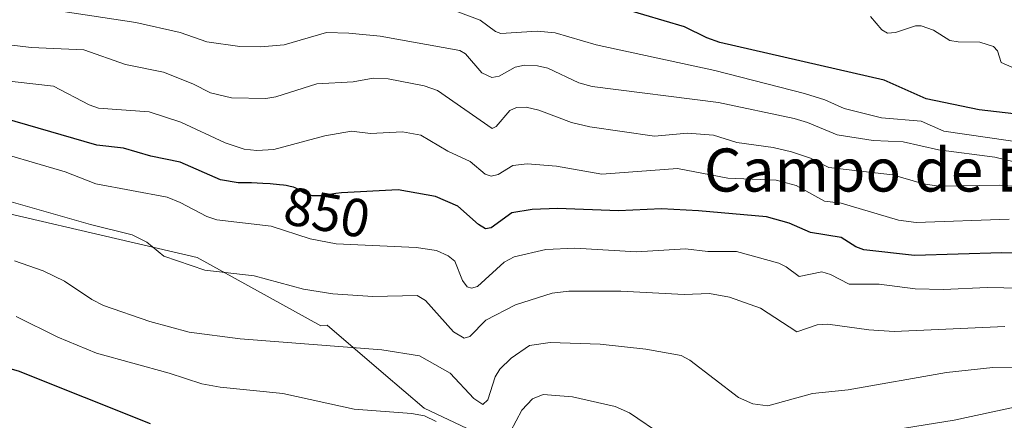
# Model space of a CAD drawing. Units: metres. Extents: x 658117 to 661592, y 4751073 to 4753465.
# Drawn here: x 659848 to 660031, y 4753213 to 4753288 of the extents above; entities that cross this region are included whole.
import ezdxf
from ezdxf.enums import TextEntityAlignment as Align

# ---------------------------------------------------------------- set-up
doc = ezdxf.new("R2010")
doc.units = ezdxf.units.M
doc.header["$MEASUREMENT"] = 0
for name, color, linetype, lineweight in [('Arbolado forestal CxS', 92, 'Continuous', 0), ('Curva de nivel maestra', 36, 'Continuous', 30), ('Curva de nivel normal', 36, 'Continuous', 0), ('Rótulo de curva de nivel directora', 19, 'Continuous', 0), ('Texto cartográfico', 19, 'Continuous', 0)]:
    doc.layers.add(name, color=color, linetype=linetype, lineweight=lineweight)
doc.styles.add('Arial', font='txt', dxfattribs={"height": 0.2})

# ---------------------------------------------------------------- blocks, each defined once
blk = doc.blocks.new('*U152')
at = {"layer": 'Arbolado forestal CxS', "color": 92, "linetype": 'Continuous', "lineweight": 0}
blk.add_polyline3d([(659675.5057, 4753226.4291, 880.0417), (659687.4571, 4753228.8193, 876.8626), (659685.0673, 4753245.5513, 870.863), (659677.8965, 4753259.8933, 866.2456), (659680.2871, 4753271.8447, 861.164), (659683.8727, 4753286.1865, 859.3837), (659693.4341, 4753295.7475, 861.1398), (659710.1661, 4753299.3329, 860.5321), (659728.5939, 4753289.5045, 861.337), (659746.0203, 4753280.2101, 860.4831), (659763.9475, 4753273.0389, 858.692), (659781.8745, 4753280.2099, 848.6766), (659782.2569, 4753280.4775, 848.3515), (659782.5257, 4753280.6657, 848.1251), (659782.7857, 4753280.8477, 847.9014), (659782.8603, 4753280.7117, 847.8768), (659806.6115, 4753261.7105, 858.4381), (659846.9889, 4753251.4177, 862.9931), (659881.0325, 4753243.5003, 860.7021), (659903.9921, 4753230.8325, 865.2678), (659905.1819, 4753230.9343, 865.1432), (659915.6479, 4753221.9731, 868.967), (659923.1667, 4753215.5353, 870.4866), (660028.5339, 4753165.6913, 900.6577)], dxfattribs=at)
blk = doc.blocks.new('*U156')
at = {"layer": 'Arbolado forestal CxS', "color": 92, "linetype": 'Continuous', "lineweight": 0}
blk.add_polyline3d([(660028.5339, 4753165.6913, 900.6577), (659923.1667, 4753215.5353, 870.4866), (659915.6479, 4753221.9731, 868.967), (659905.1819, 4753230.9343, 865.1432), (659903.9921, 4753230.8325, 865.2678), (659881.0325, 4753243.5003, 860.7021), (659846.9889, 4753251.4177, 862.9931), (659806.6115, 4753261.7105, 858.4381), (659782.8603, 4753280.7117, 847.8768), (659782.7857, 4753280.8477, 847.9014), (659782.5257, 4753280.6657, 848.1251), (659782.2569, 4753280.4775, 848.3515), (659781.8745, 4753280.2099, 848.6766), (659763.9475, 4753273.0389, 858.692), (659746.0203, 4753280.2101, 860.4831), (659728.5939, 4753289.5045, 861.337), (659710.1661, 4753299.3329, 860.5321), (659693.4341, 4753295.7475, 861.1398), (659683.8727, 4753286.1865, 859.3837), (659680.2871, 4753271.8447, 861.164), (659677.8965, 4753259.8933, 866.2456), (659685.0673, 4753245.5513, 870.863), (659687.4571, 4753228.8193, 876.8626), (659675.5057, 4753226.4291, 880.0417)], dxfattribs=at)
blk = doc.blocks.new('*U187')
at = {"layer": 'Curva de nivel normal', "color": 36, "linetype": 'Continuous', "lineweight": 0}
blk.add_polyline3d([(660032.7, 4753278.66, 820), (660030.3, 4753279.69, 820), (660029.61, 4753281.9, 820), (660028.86, 4753282.71, 820), (660026.35, 4753283.52, 820), (660022.32, 4753283.53, 820), (660020.76, 4753283.83, 820), (660017.75, 4753285.7, 820), (660015.46, 4753286.5, 820), (660014.39, 4753286.5, 820), (660010.65, 4753285.27, 820), (660009.2, 4753285.16, 820), (660008.15, 4753285.78, 820), (660006.06, 4753288.25, 820)], dxfattribs=at)
blk = doc.blocks.new('*U198')
at = {"layer": 'Curva de nivel normal', "color": 36, "linetype": 'Continuous', "lineweight": 0}
blk.add_polyline3d([(660036.92, 4753237.75, 855), (660027.7, 4753237.92, 855), (660019.61, 4753237.54, 855), (660014.31, 4753237.66, 855), (660007.67, 4753238.53, 855), (660002.08, 4753238.55, 855), (659998.63, 4753240.33, 855), (659997.03, 4753240.81, 855), (659992.79, 4753239.99, 855), (659990.41, 4753241.79, 855), (659989.03, 4753242.45, 855), (659981.18, 4753244.58, 855), (659975.87, 4753244.64, 855), (659971.68, 4753245.11, 855), (659962.58, 4753244.57, 855), (659951.18, 4753245.24, 855), (659945.74, 4753244.97, 855), (659939.92, 4753243.65, 855), (659938.03, 4753242.62, 855), (659933.08, 4753238.14, 855), (659931.95, 4753237.79, 855), (659931.15, 4753238.06, 855), (659930.27, 4753239.2, 855), (659928.88, 4753242.81, 855), (659927.65, 4753243.83, 855), (659925.46, 4753244.77, 855), (659921.69, 4753245.38, 855), (659906.87, 4753246.06, 855), (659902.01, 4753246.98, 855), (659894.79, 4753249.3, 855), (659884.67, 4753250.52, 855), (659882.87, 4753251.11, 855), (659877.9, 4753253.73, 855), (659875.45, 4753254.69, 855), (659862.23, 4753257.2, 855), (659856.57, 4753259.41, 855), (659840.47, 4753264.14, 855)], dxfattribs=at)
blk = doc.blocks.new('*U209')
at = {"layer": 'Curva de nivel normal', "color": 36, "linetype": 'Continuous', "lineweight": 0}
blk.add_polyline3d([(659841.29, 4753255.32, 860), (659861.25, 4753249.6, 860), (659868.99, 4753247.73, 860), (659871.72, 4753246.37, 860), (659874.88, 4753243.73, 860), (659882.44, 4753241.14, 860), (659891.63, 4753240.09, 860), (659900.79, 4753237.63, 860), (659906.26, 4753236.76, 860), (659913.66, 4753236.26, 860), (659921.87, 4753236.41, 860), (659923.41, 4753235.5, 860), (659928.65, 4753229.72, 860), (659930.58, 4753228.51, 860), (659931.64, 4753228.83, 860), (659934.65, 4753231.86, 860), (659940.12, 4753234.7, 860), (659946.94, 4753236.85, 860), (659950.03, 4753237.25, 860), (659959.67, 4753237.26, 860), (659971.46, 4753236.62, 860), (659976.17, 4753236.79, 860), (659979.89, 4753236.11, 860), (659985.64, 4753234.11, 860), (659992.36, 4753229.66, 860), (659996.14, 4753230.97, 860), (659998.14, 4753231.12, 860), (660005.73, 4753230.05, 860), (660010.41, 4753229.73, 860), (660030.97, 4753230.66, 860)], dxfattribs=at)
blk = doc.blocks.new('*U212')
at = {"layer": 'Curva de nivel normal', "color": 36, "linetype": 'Continuous', "lineweight": 0}
for points in [[(659847.46, 4753232.56, 870), (659855.16, 4753228.72, 870), (659862.37, 4753225.72, 870), (659875.87, 4753222.02, 870), (659881.94, 4753220.02, 870), (659885.31, 4753219.39, 870), (659896.96, 4753218.26, 870), (659910.22, 4753215.35, 870), (659920.85, 4753214.55, 870), (659923.26, 4753214.11, 870), (659925.39, 4753213.02, 870)], [(659934.99, 4753203.23, 870), (659941.34, 4753215.17, 870), (659943.27, 4753217.23, 870), (659945.25, 4753218.08, 870), (659950.74, 4753217.64, 870), (659958.63, 4753215.83, 870), (659961.31, 4753214.65, 870), (659967.67, 4753210.33, 870)], [(659999.69, 4753209.73, 870), (660021.56, 4753213.26, 870), (660035.95, 4753216.38, 870), (660041.08, 4753216.7, 870), (660054.32, 4753216.66, 870), (660098.42, 4753215.48, 870), (660105.89, 4753215.64, 870), (660115.04, 4753216.51, 870), (660130.85, 4753219.36, 870), (660159.03, 4753226.05, 870), (660169.15, 4753227.32, 870), (660186.78, 4753228.62, 870)]]:
    blk.add_polyline3d(points, dxfattribs=at)
blk = doc.blocks.new('*U220')
at = {"layer": 'Curva de nivel normal', "color": 36, "linetype": 'Continuous', "lineweight": 0}
blk.add_polyline3d([(660031.77, 4753250.62, 845), (660014.54, 4753249.97, 845), (660011.26, 4753250.45, 845), (660000.56, 4753253.61, 845), (659997.5, 4753253.94, 845), (659992.22, 4753256.87, 845), (659988.53, 4753257.84, 845), (659979.54, 4753258.26, 845), (659970.19, 4753260, 845), (659956.14, 4753258.98, 845), (659947.74, 4753260.47, 845), (659942.33, 4753260.88, 845), (659939.67, 4753260.58, 845), (659936.9, 4753258.94, 845), (659935.61, 4753258.58, 845), (659934.5, 4753258.97, 845), (659931.7, 4753261.31, 845), (659927.58, 4753263.25, 845), (659922.56, 4753266.23, 845), (659919.17, 4753266.86, 845), (659913.21, 4753266.54, 845), (659909.7, 4753266.94, 845), (659904.73, 4753266.1, 845), (659895.27, 4753263.54, 845), (659892.15, 4753263.38, 845), (659889.75, 4753263.63, 845), (659886.24, 4753264.82, 845), (659878.04, 4753268.64, 845), (659872.12, 4753270.58, 845), (659862.76, 4753271.25, 845), (659861.02, 4753271.82, 845), (659854.37, 4753275.3, 845), (659840.64, 4753276.87, 845)], dxfattribs=at)
blk = doc.blocks.new('*U236')
at = {"layer": 'Curva de nivel normal', "color": 36, "linetype": 'Continuous', "lineweight": 0}
blk.add_polyline3d([(659839.48, 4753283.79, 840), (659850.25, 4753282.5, 840), (659860.02, 4753282.04, 840), (659867.73, 4753279.37, 840), (659874.79, 4753277.92, 840), (659880.25, 4753275.73, 840), (659883.55, 4753274.05, 840), (659887.41, 4753273.17, 840), (659893.77, 4753273.02, 840), (659895.66, 4753273.34, 840), (659903.24, 4753275.74, 840), (659910.01, 4753276.14, 840), (659913.69, 4753276.79, 840), (659916.51, 4753276.71, 840), (659923.16, 4753275.38, 840), (659925.68, 4753274.52, 840), (659935.8, 4753267.46, 840), (659936.56, 4753267.8, 840), (659939.09, 4753270.81, 840), (659940.34, 4753271.34, 840), (659942.1, 4753271.43, 840), (659944.49, 4753270.87, 840), (659950.52, 4753268.57, 840), (659953.94, 4753267.74, 840), (659965.95, 4753266.06, 840), (659972.05, 4753266.56, 840), (659976.91, 4753266.2, 840), (659981.2, 4753264.87, 840), (659987.97, 4753263.9, 840), (659991.39, 4753263.1, 840), (659994.89, 4753261.93, 840), (659998.3, 4753260.22, 840), (660010.14, 4753258.82, 840), (660015.89, 4753257.19, 840), (660018.65, 4753256.76, 840), (660029.98, 4753256.9, 840), (660034.54, 4753256.55, 840)], dxfattribs=at)
blk = doc.blocks.new('*U237')
at = {"layer": 'Curva de nivel normal', "color": 36, "linetype": 'Continuous', "lineweight": 0}
blk.add_polyline3d([(659847.16, 4753242.86, 865), (659852.46, 4753241, 865), (659856.44, 4753239.08, 865), (659861.5, 4753235.68, 865), (659863.63, 4753234.61, 865), (659872.25, 4753231.59, 865), (659879.56, 4753229.62, 865), (659889, 4753228.4, 865), (659915.32, 4753226.33, 865), (659922.29, 4753225.26, 865), (659928.02, 4753221.99, 865), (659932.42, 4753217.3, 865), (659934.06, 4753216.22, 865), (659934.99, 4753217.06, 865), (659936.39, 4753221.33, 865), (659937.25, 4753222.75, 865), (659939.32, 4753224.8, 865), (659942.72, 4753227.14, 865), (659946.59, 4753227.69, 865), (659955.84, 4753227.39, 865), (659964.36, 4753226.47, 865), (659970.88, 4753225.28, 865), (659972.5, 4753224.42, 865), (659981.54, 4753217.51, 865), (659984.19, 4753216.32, 865), (659986.99, 4753215.97, 865), (659995.24, 4753218.22, 865), (660001.91, 4753218.9, 865), (660020.15, 4753222.14, 865), (660028.72, 4753223.06, 865), (660043.97, 4753223.32, 865)], dxfattribs=at)
blk = doc.blocks.new('*U244')
at = {"layer": 'Curva de nivel maestra', "color": 36, "linetype": 'Continuous', "lineweight": 30}
blk.add_polyline3d([(660080.14, 4753243.05, 850), (660030.42, 4753244.37, 850), (660014.22, 4753243.89, 850), (660004.79, 4753244.91, 850), (660003.31, 4753245.46, 850), (660000.56, 4753247.24, 850), (659994.88, 4753248.13, 850), (659990.92, 4753249.89, 850), (659986.72, 4753251.05, 850), (659974.12, 4753252.17, 850), (659967.23, 4753252.54, 850), (659959.23, 4753252.15, 850), (659947.94, 4753252.57, 850), (659943.22, 4753252.42, 850), (659939.46, 4753251.79, 850), (659935.62, 4753249.02, 850), (659934.57, 4753248.84, 850), (659933.3, 4753249.6, 850), (659929.43, 4753253.04, 850), (659925.31, 4753254.85, 850), (659918.33, 4753256.08, 850), (659907.83, 4753255.53, 850), (659906.76, 4753255.38, 850), (659904.85, 4753255.06, 850), (659904.07, 4753254.96, 850), (659903.71, 4753254.94, 850), (659903.03, 4753254.93, 850), (659902.41, 4753254.98, 850), (659902.04, 4753255.05, 850), (659901.81, 4753255.1, 850), (659901.39, 4753255.24, 850), (659901.17, 4753255.33, 850), (659900.78, 4753255.53, 850), (659899.75, 4753256.2, 850), (659899.23, 4753256.44, 850), (659898.91, 4753256.55, 850), (659898.32, 4753256.7, 850), (659897.55, 4753256.84, 850), (659897.07, 4753256.91, 850), (659896.34, 4753257, 850), (659894.62, 4753257.15, 850), (659893.23, 4753257.25, 850), (659891.16, 4753257.34, 850), (659888.75, 4753257.38, 850), (659888.67, 4753257.39, 850), (659885.39, 4753257.94, 850), (659877.87, 4753261.21, 850), (659872.46, 4753262.32, 850), (659867.37, 4753263.79, 850), (659862.4, 4753264.34, 850), (659842.96, 4753270.01, 850)], dxfattribs=at)
blk = doc.blocks.new('*U249')
at = {"layer": 'Curva de nivel maestra', "color": 36, "linetype": 'Continuous', "lineweight": 30}
blk.add_polyline3d([(659807.69, 4753209.68, 875), (659812.33, 4753213.42, 875), (659820.63, 4753218.05, 875), (659831.46, 4753221.8, 875), (659841.79, 4753223.78, 875), (659844.53, 4753223.4, 875), (659847.84, 4753222.42, 875), (659872.33, 4753212.65, 875)], dxfattribs=at)
blk = doc.blocks.new('*U254')
at = {"layer": 'Curva de nivel maestra', "color": 36, "linetype": 'Continuous', "lineweight": 30}
blk.add_polyline3d([(660038.52, 4753269.51, 825), (660026.23, 4753270.92, 825), (660016.34, 4753272.98, 825), (660008.56, 4753276.41, 825), (659978.07, 4753283.44, 825), (659975.66, 4753284.28, 825), (659971.51, 4753286.33, 825), (659960.21, 4753289.71, 825)], dxfattribs=at)

msp = doc.modelspace()

# ---------------------------------------------------------------- linework, layer by layer
at = {"layer": 'Arbolado forestal CxS', "color": 92, "linetype": 'Continuous', "lineweight": 0}
msp.add_polyline3d([(660028.53, 4753165.69, 900.66), (659923.17, 4753215.54, 870.49), (659915.65, 4753221.97, 868.97), (659905.18, 4753230.93, 865.14), (659903.99, 4753230.83, 865.27), (659881.03, 4753243.5, 860.7), (659846.99, 4753251.42, 862.99), (659806.61, 4753261.71, 858.44), (659782.86, 4753280.71, 847.88), (659782.79, 4753280.85, 847.9), (659782.53, 4753280.67, 848.13), (659782.26, 4753280.48, 848.35), (659781.87, 4753280.21, 848.68), (659763.95, 4753273.04, 858.69), (659746.02, 4753280.21, 860.48), (659728.59, 4753289.5, 861.34), (659710.17, 4753299.33, 860.53), (659693.43, 4753295.75, 861.14), (659683.87, 4753286.19, 859.38), (659680.29, 4753271.84, 861.16), (659677.9, 4753259.89, 866.25), (659685.07, 4753245.55, 870.86), (659687.46, 4753228.82, 876.86), (659675.51, 4753226.43, 880.04)], dxfattribs=at)
msp.add_polyline3d([(660028.53, 4753165.69, 900.66), (659923.17, 4753215.54, 870.49), (659915.65, 4753221.97, 868.97), (659905.18, 4753230.93, 865.14), (659903.99, 4753230.83, 865.27), (659881.03, 4753243.5, 860.7), (659846.99, 4753251.42, 862.99), (659806.61, 4753261.71, 858.44), (659782.86, 4753280.71, 847.88), (659782.79, 4753280.85, 847.9), (659782.53, 4753280.67, 848.13), (659782.26, 4753280.48, 848.35), (659781.87, 4753280.21, 848.68), (659763.95, 4753273.04, 858.69), (659746.02, 4753280.21, 860.48), (659728.59, 4753289.5, 861.34), (659710.17, 4753299.33, 860.53), (659693.43, 4753295.75, 861.14), (659683.87, 4753286.19, 859.38), (659680.29, 4753271.84, 861.16), (659677.9, 4753259.89, 866.25), (659685.07, 4753245.55, 870.86), (659687.46, 4753228.82, 876.86), (659675.51, 4753226.43, 880.04)], dxfattribs=at)
at = {"layer": 'Curva de nivel normal', "color": 36, "linetype": 'Continuous', "lineweight": 0}
for points in [[(659852.07, 4753289.82, 835), (659869.65, 4753287.17, 835), (659877.9, 4753285.26, 835), (659882.83, 4753283.54, 835), (659888.94, 4753282.71, 835), (659892.87, 4753282.61, 835), (659897.18, 4753283.01, 835), (659905.08, 4753285.27, 835), (659909.18, 4753285.19, 835), (659915.01, 4753284.59, 835), (659929.8, 4753281.92, 835), (659930.84, 4753281.3, 835), (659933.9, 4753277.81, 835), (659935.76, 4753276.91, 835), (659937.08, 4753277.16, 835), (659940.1, 4753278.84, 835), (659941.83, 4753279.2, 835), (659944.22, 4753279.1, 835), (659946.17, 4753278.64, 835), (659951.87, 4753275.94, 835), (659954.37, 4753275.26, 835), (659977.85, 4753272.3, 835), (659991.84, 4753269.33, 835), (659994.35, 4753268.59, 835), (659999.86, 4753266.27, 835), (660006.52, 4753265.21, 835), (660012.13, 4753264.95, 835), (660018.65, 4753263.51, 835), (660029.14, 4753262.11, 835), (660046.39, 4753258.01, 835)], [(659929.43, 4753289.12, 830), (659933.6, 4753287.58, 830), (659936.4, 4753285.5, 830), (659937.41, 4753285.09, 830), (659944.16, 4753285.55, 830), (659947.47, 4753285.23, 830), (659955.09, 4753283.01, 830), (659977.11, 4753278.25, 830), (659993.79, 4753273.95, 830), (659997.58, 4753272.76, 830), (660001.12, 4753271.19, 830), (660008.06, 4753269.46, 830), (660015.47, 4753268.81, 830), (660019.64, 4753266.98, 830), (660039.71, 4753264.02, 830)]]:
    msp.add_polyline3d(points, dxfattribs=at)

# ---------------------------------------------------------------- block references
at = {"layer": 'Arbolado forestal CxS', "color": 92, "linetype": 'Continuous', "lineweight": 0}
for name in ['*U156', '*U152']:
    msp.add_blockref(name, (0, 0), dxfattribs=at)
at = {"layer": 'Curva de nivel maestra', "color": 36, "linetype": 'Continuous', "lineweight": 30}
for name in ['*U249', '*U244', '*U254']:
    msp.add_blockref(name, (0, 0), dxfattribs=at)
at = {"layer": 'Curva de nivel normal', "color": 36, "linetype": 'Continuous', "lineweight": 0}
for name in ['*U212', '*U237', '*U209', '*U198', '*U220', '*U236', '*U187']:
    msp.add_blockref(name, (0, 0), dxfattribs=at)

# ---------------------------------------------------------------- texts
at = {"layer": 'Rótulo de curva de nivel directora', "color": 19, "linetype": 'Continuous', "lineweight": 0, "style": 'Arial'}
msp.add_text('850', height=7, rotation=-10.3048, dxfattribs=at).set_placement((659905.16, 4753251.87), align=Align.MIDDLE_CENTER)
at = {"layer": 'Texto cartográfico', "color": 19, "linetype": 'Continuous', "lineweight": 0, "style": 'Arial'}
msp.add_text('Campo de Ekaia', height=8, dxfattribs=at).set_placement((660016.14, 4753259.74), align=Align.MIDDLE_CENTER)

doc.saveas('drawing.dxf')
